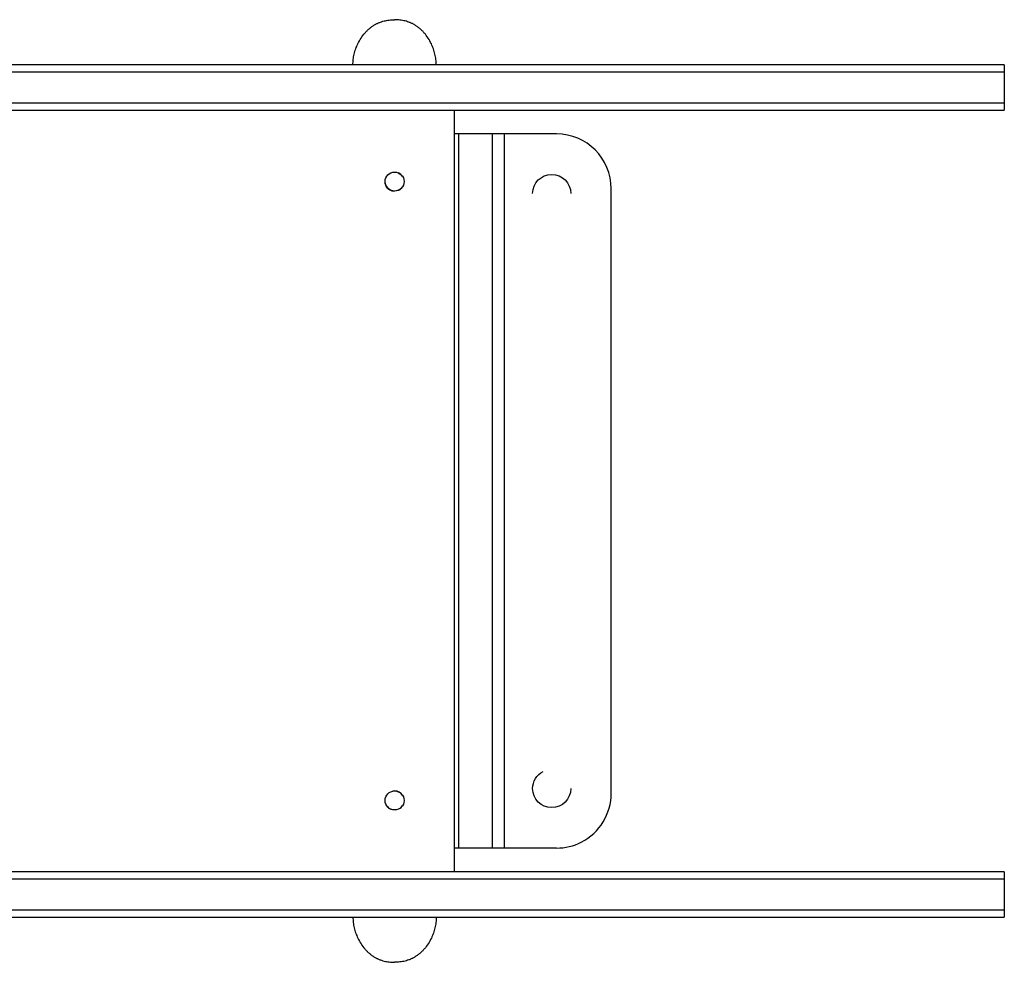
# Model space of a CAD drawing. Units: millimetres. Extents: x -5317 to 4221, y -2932 to 3420.
# Drawn here: x -130 to 283, y -578 to -182 of the extents above; entities that cross this region are included whole.
import ezdxf

# ---------------------------------------------------------------- set-up
doc = ezdxf.new("R2010")
doc.units = ezdxf.units.MM
doc.layers.add('DEFAULT', color=7, linetype='Continuous')

msp = doc.modelspace()

# ---------------------------------------------------------------- linework, layer by layer
at = {"layer": 'DEFAULT', "lineweight": -2}
for p, q in [((-130.48, -201.09), (-138.46, -201.09)), ((-130.36, -201.09), (-130.48, -201.09)), ((-130.36, -201.09), (-130.48, -201.09)), ((-122.17, -201.09), (-130.36, -201.09)), ((-122.17, -201.09), (-130.36, -201.09)), ((-113.11, -201.09), (-122.17, -201.09)), ((-113.11, -201.09), (-122.17, -201.09)), ((-100.54, -201.09), (-113.11, -201.09)), ((-100.54, -201.09), (-113.11, -201.09)), ((-84.65, -201.09), (-100.54, -201.09)), ((-84.65, -201.09), (-100.54, -201.09)), ((-76.35, -201.09), (-84.65, -201.09)), ((-76.35, -201.09), (-84.65, -201.09)), ((-66.17, -201.09), (-76.35, -201.09)), ((-66.17, -201.09), (-76.35, -201.09)), ((-62.55, -201.09), (-66.17, -201.09)), ((-62.55, -201.09), (-66.17, -201.09)), ((-54.4, -201.09), (-62.55, -201.09)), ((-54.4, -201.09), (-62.55, -201.09)), ((-46.21, -201.09), (-54.4, -201.09)), ((-46.21, -201.09), (-54.4, -201.09)), ((-37.99, -201.09), (-46.21, -201.09)), ((-37.99, -201.09), (-46.21, -201.09)), ((-29.68, -201.09), (-37.99, -201.09)), ((-29.68, -201.09), (-37.99, -201.09)), ((-21.26, -201.09), (-29.68, -201.09)), ((-21.26, -201.09), (-29.68, -201.09)), ((-12.7, -201.09), (-21.26, -201.09)), ((-12.7, -201.09), (-21.26, -201.09)), ((-3.98, -201.09), (-12.7, -201.09)), ((-3.98, -201.09), (-12.7, -201.09)), ((1.99, -201.09), (-3.98, -201.09)), ((1.99, -201.09), (-3.98, -201.09)), ((8.05, -201.09), (1.99, -201.09)), ((8.05, -201.09), (1.99, -201.09)), ((9.52, -201.09), (8.05, -201.09)), ((9.52, -201.09), (8.05, -201.09)), ((18.1, -201.09), (9.52, -201.09)), ((27.25, -201.09), (18.1, -201.09)), ((36.55, -201.09), (27.25, -201.09)), ((44.52, -201.09), (36.55, -201.09)), ((283.11, -201.09), (44.52, -201.09)), ((283.11, -201.09), (44.52, -201.09)), ((283.16, -201.09), (283.11, -201.09)), ((283.16, -201.09), (283.11, -201.09)), ((283.16, -201.09), (283.16, -204.09)), ((283.16, -201.09), (283.16, -204.09)), ((283.11, -204.09), (-220.79, -204.09)), ((283.16, -204.09), (283.11, -204.09)), ((283.16, -204.09), (283.16, -217.09)), ((283.16, -204.09), (283.16, -217.09)), ((283.11, -217.09), (-220.79, -217.09)), ((283.16, -217.09), (283.11, -217.09)), ((283.16, -217.09), (283.16, -220.09)), ((283.16, -217.09), (283.16, -220.09)), ((-138.46, -220.09), (-130.36, -220.09)), ((-130.36, -220.09), (-122.17, -220.09)), ((-122.17, -220.09), (-113.11, -220.09)), ((-113.11, -220.09), (-100.54, -220.09)), ((-100.54, -220.09), (-84.65, -220.09)), ((-84.65, -220.09), (-76.35, -220.09)), ((-76.35, -220.09), (-66.17, -220.09)), ((-66.17, -220.09), (-62.55, -220.09)), ((-62.55, -220.09), (-54.4, -220.09)), ((-54.4, -220.09), (-46.21, -220.09)), ((-46.21, -220.09), (-37.99, -220.09)), ((-37.99, -220.09), (-29.68, -220.09)), ((-29.68, -220.09), (-21.26, -220.09)), ((-21.26, -220.09), (-12.7, -220.09)), ((-12.7, -220.09), (-3.98, -220.09)), ((-3.98, -220.09), (1.99, -220.09)), ((1.99, -220.09), (8.05, -220.09)), ((8.05, -220.09), (18.1, -220.09)), ((18.1, -220.09), (27.25, -220.09)), ((27.25, -220.09), (36.55, -220.09)), ((36.55, -220.09), (45.93, -220.09)), ((45.93, -220.09), (52.02, -220.09)), ((52.02, -220.09), (283.16, -220.09)), ((52.02, -220.09), (283.16, -220.09)), ((52.02, -220.09), (52.02, -230.09)), ((52.02, -220.09), (52.02, -230.09)), ((52.02, -230.09), (52.02, -530.09)), ((54.02, -230.09), (52.02, -230.09)), ((54.02, -230.09), (52.02, -230.09)), ((54.02, -530.09), (54.02, -230.09)), ((68.02, -230.09), (54.02, -230.09)), ((68.02, -230.09), (54.02, -230.09)), ((68.02, -230.09), (68.02, -530.09)), ((73.02, -230.09), (68.02, -230.09)), ((73.02, -230.09), (68.02, -230.09)), ((73.02, -230.09), (73.02, -530.09)), ((95.02, -230.09), (73.02, -230.09)), ((95.02, -230.09), (73.02, -230.09)), ((28.66, -253.74), (28.66, -253.74)), ((28.84, -253.65), (28.72, -253.71)), ((118.02, -507.09), (118.02, -253.09)), ((118.02, -507.09), (118.02, -253.09)), ((25.43, -513.76), (25.51, -513.79)), ((28.66, -513.74), (28.66, -513.74)), ((52.02, -530.09), (52.02, -540.09)), ((52.02, -530.09), (52.02, -540.09)), ((54.02, -530.09), (52.02, -530.09)), ((54.02, -530.09), (52.02, -530.09)), ((68.02, -530.09), (54.02, -530.09)), ((68.02, -530.09), (54.02, -530.09)), ((73.02, -530.09), (68.02, -530.09)), ((73.02, -530.09), (68.02, -530.09)), ((95.02, -530.09), (73.02, -530.09)), ((95.02, -530.09), (73.02, -530.09)), ((-130.36, -540.09), (-138.46, -540.09)), ((-122.17, -540.09), (-130.36, -540.09)), ((-113.11, -540.09), (-122.17, -540.09)), ((-100.54, -540.09), (-113.11, -540.09)), ((-84.65, -540.09), (-100.54, -540.09)), ((-76.35, -540.09), (-84.65, -540.09)), ((-66.17, -540.09), (-76.35, -540.09)), ((-62.55, -540.09), (-66.17, -540.09)), ((-54.4, -540.09), (-62.55, -540.09)), ((-46.21, -540.09), (-54.4, -540.09)), ((-37.99, -540.09), (-46.21, -540.09)), ((-29.68, -540.09), (-37.99, -540.09)), ((-21.26, -540.09), (-29.68, -540.09)), ((-12.7, -540.09), (-21.26, -540.09)), ((-3.98, -540.09), (-12.7, -540.09)), ((1.99, -540.09), (-3.98, -540.09)), ((8.05, -540.09), (1.99, -540.09)), ((18.1, -540.09), (8.05, -540.09)), ((27.25, -540.09), (18.1, -540.09)), ((36.55, -540.09), (27.25, -540.09)), ((45.93, -540.09), (36.55, -540.09)), ((52.02, -540.09), (45.93, -540.09)), ((283.11, -540.09), (52.02, -540.09)), ((283.11, -540.09), (52.02, -540.09)), ((283.16, -540.09), (283.11, -540.09)), ((283.16, -540.09), (283.11, -540.09)), ((283.16, -540.09), (283.16, -543.09)), ((283.16, -540.09), (283.16, -543.09)), ((283.11, -543.09), (-220.79, -543.09)), ((283.16, -543.09), (283.11, -543.09)), ((283.16, -543.09), (283.16, -556.09)), ((283.16, -543.09), (283.16, -556.09)), ((-220.79, -556.09), (283.16, -556.09)), ((283.16, -556.09), (283.16, -559.09)), ((283.16, -556.09), (283.16, -559.09)), ((-138.46, -559.09), (-130.48, -559.09)), ((-130.48, -559.09), (-130.36, -559.09)), ((-130.48, -559.09), (-130.36, -559.09)), ((-130.36, -559.09), (-122.17, -559.09)), ((-130.36, -559.09), (-122.17, -559.09)), ((-122.17, -559.09), (-113.11, -559.09)), ((-122.17, -559.09), (-113.11, -559.09)), ((-113.11, -559.09), (-100.54, -559.09)), ((-113.11, -559.09), (-100.54, -559.09)), ((-100.54, -559.09), (-84.65, -559.09)), ((-100.54, -559.09), (-84.65, -559.09)), ((-84.65, -559.09), (-76.35, -559.09)), ((-84.65, -559.09), (-76.35, -559.09)), ((-76.35, -559.09), (-66.17, -559.09)), ((-76.35, -559.09), (-66.17, -559.09)), ((-66.17, -559.09), (-62.55, -559.09)), ((-66.17, -559.09), (-62.55, -559.09)), ((-62.55, -559.09), (-54.4, -559.09)), ((-62.55, -559.09), (-54.4, -559.09)), ((-54.4, -559.09), (-46.21, -559.09)), ((-54.4, -559.09), (-46.21, -559.09)), ((-46.21, -559.09), (-37.99, -559.09)), ((-46.21, -559.09), (-37.99, -559.09)), ((-37.99, -559.09), (-29.68, -559.09)), ((-37.99, -559.09), (-29.68, -559.09)), ((-29.68, -559.09), (-21.26, -559.09)), ((-29.68, -559.09), (-21.26, -559.09)), ((-21.26, -559.09), (-12.7, -559.09)), ((-21.26, -559.09), (-12.7, -559.09)), ((-12.7, -559.09), (-3.98, -559.09)), ((-12.7, -559.09), (-3.98, -559.09)), ((-3.98, -559.09), (1.99, -559.09)), ((-3.98, -559.09), (1.99, -559.09)), ((1.99, -559.09), (8.05, -559.09)), ((1.99, -559.09), (8.05, -559.09)), ((8.05, -559.09), (9.52, -559.09)), ((8.05, -559.09), (9.52, -559.09)), ((9.52, -559.09), (18.1, -559.09)), ((18.1, -559.09), (27.25, -559.09)), ((27.25, -559.09), (36.55, -559.09)), ((36.55, -559.09), (44.52, -559.09)), ((44.52, -559.09), (283.16, -559.09)), ((44.52, -559.09), (283.16, -559.09))]:
    msp.add_line(p, q, dxfattribs=at)
for points in [[(9.52, -201.09), (9.53, -200.52), (9.55, -199.95), (9.6, -199.38), (9.65, -198.81), (9.73, -198.25), (9.82, -197.68), (9.93, -197.12), (10.05, -196.56), (10.19, -196.01), (10.34, -195.46), (10.51, -194.91), (10.7, -194.36), (10.9, -193.82), (11.11, -193.29), (11.34, -192.75), (11.59, -192.23), (11.89, -191.62), (12.21, -191.03), (12.55, -190.44), (12.91, -189.86), (13.29, -189.3), (13.69, -188.75), (14.11, -188.21), (14.32, -187.95), (14.54, -187.69), (14.76, -187.44), (14.99, -187.19), (15.22, -186.95), (15.45, -186.71), (15.69, -186.47), (15.94, -186.24), (16.19, -186.02), (16.44, -185.8), (16.69, -185.59), (16.95, -185.38), (17.22, -185.18), (17.49, -184.98), (17.76, -184.79), (18.03, -184.61), (18.31, -184.43), (18.59, -184.26), (18.83, -184.12), (19.07, -183.99), (19.31, -183.86), (19.55, -183.74), (19.79, -183.62), (20.04, -183.51), (20.29, -183.4), (20.54, -183.3), (20.79, -183.2), (21.04, -183.1), (21.56, -182.93), (22.08, -182.77), (22.61, -182.62), (23.14, -182.5), (23.68, -182.39), (24.23, -182.29), (24.78, -182.22), (25.34, -182.16), (25.89, -182.12), (26.46, -182.1), (27.02, -182.09)], [(9.52, -201.09), (9.53, -200.52), (9.55, -199.95), (9.6, -199.38), (9.65, -198.81), (9.73, -198.25), (9.82, -197.68), (9.93, -197.12), (10.05, -196.56), (10.19, -196.01), (10.34, -195.46), (10.51, -194.91), (10.7, -194.36), (10.9, -193.82), (11.11, -193.29), (11.34, -192.75), (11.59, -192.23), (11.89, -191.62), (12.21, -191.03), (12.55, -190.44), (12.91, -189.86), (13.29, -189.3), (13.69, -188.75), (14.11, -188.21), (14.32, -187.95), (14.54, -187.69), (14.76, -187.44), (14.99, -187.19), (15.22, -186.95), (15.45, -186.71), (15.69, -186.47), (15.94, -186.24), (16.19, -186.02), (16.44, -185.8), (16.69, -185.59), (16.95, -185.38), (17.22, -185.18), (17.49, -184.98), (17.76, -184.79), (18.03, -184.61), (18.31, -184.43), (18.59, -184.26), (18.83, -184.12), (19.07, -183.99), (19.31, -183.86), (19.55, -183.74), (19.79, -183.62), (20.04, -183.51), (20.29, -183.4), (20.54, -183.3), (20.79, -183.2), (21.04, -183.1), (21.56, -182.93), (22.08, -182.77), (22.61, -182.62), (23.14, -182.5), (23.68, -182.39), (24.23, -182.29), (24.78, -182.22), (25.34, -182.16), (25.89, -182.12), (26.46, -182.1), (27.02, -182.09)], [(44.52, -201.09), (44.51, -200.52), (44.49, -199.95), (44.45, -199.38), (44.39, -198.81), (44.31, -198.25), (44.22, -197.68), (44.11, -197.12), (43.99, -196.56), (43.85, -196.01), (43.7, -195.46), (43.53, -194.91), (43.34, -194.36), (43.14, -193.82), (42.93, -193.29), (42.7, -192.75), (42.46, -192.23), (42.15, -191.62), (41.83, -191.03), (41.49, -190.44), (41.13, -189.86), (40.75, -189.3), (40.35, -188.75), (39.94, -188.21), (39.72, -187.95), (39.5, -187.69), (39.28, -187.44), (39.05, -187.19), (38.82, -186.95), (38.59, -186.71), (38.35, -186.47), (38.1, -186.24), (37.86, -186.02), (37.6, -185.8), (37.35, -185.59), (37.09, -185.38), (36.82, -185.18), (36.56, -184.98), (36.28, -184.79), (36.01, -184.61), (35.73, -184.43), (35.45, -184.26), (35.21, -184.12), (34.97, -183.99), (34.74, -183.86), (34.49, -183.74), (34.25, -183.62), (34, -183.51), (33.75, -183.4), (33.5, -183.3), (33.25, -183.2), (33, -183.1), (32.48, -182.93), (31.96, -182.77), (31.43, -182.62), (30.9, -182.5), (30.36, -182.39), (29.81, -182.29), (29.26, -182.22), (28.71, -182.16), (28.15, -182.12), (27.59, -182.1), (27.02, -182.09)], [(44.52, -201.09), (44.51, -200.52), (44.49, -199.95), (44.45, -199.38), (44.39, -198.81), (44.31, -198.25), (44.22, -197.68), (44.11, -197.12), (43.99, -196.56), (43.85, -196.01), (43.7, -195.46), (43.53, -194.91), (43.34, -194.36), (43.14, -193.82), (42.93, -193.29), (42.7, -192.75), (42.46, -192.23), (42.15, -191.62), (41.83, -191.03), (41.49, -190.44), (41.13, -189.86), (40.75, -189.3), (40.35, -188.75), (39.94, -188.21), (39.72, -187.95), (39.5, -187.69), (39.28, -187.44), (39.05, -187.19), (38.82, -186.95), (38.59, -186.71), (38.35, -186.47), (38.1, -186.24), (37.86, -186.02), (37.6, -185.8), (37.35, -185.59), (37.09, -185.38), (36.82, -185.18), (36.56, -184.98), (36.28, -184.79), (36.01, -184.61), (35.73, -184.43), (35.45, -184.26), (35.21, -184.12), (34.97, -183.99), (34.74, -183.86), (34.49, -183.74), (34.25, -183.62), (34, -183.51), (33.75, -183.4), (33.5, -183.3), (33.25, -183.2), (33, -183.1), (32.48, -182.93), (31.96, -182.77), (31.43, -182.62), (30.9, -182.5), (30.36, -182.39), (29.81, -182.29), (29.26, -182.22), (28.71, -182.16), (28.15, -182.12), (27.59, -182.1), (27.02, -182.09)], [(9.52, -559.09), (9.53, -559.66), (9.55, -560.23), (9.6, -560.79), (9.65, -561.36), (9.73, -561.93), (9.82, -562.49), (9.93, -563.05), (10.05, -563.61), (10.19, -564.17), (10.34, -564.72), (10.51, -565.27), (10.7, -565.81), (10.9, -566.35), (11.11, -566.89), (11.34, -567.42), (11.59, -567.95), (11.89, -568.55), (12.21, -569.15), (12.55, -569.74), (12.91, -570.31), (13.29, -570.88), (13.69, -571.43), (14.11, -571.96), (14.32, -572.22), (14.54, -572.48), (14.76, -572.73), (14.99, -572.98), (15.22, -573.23), (15.45, -573.47), (15.69, -573.7), (15.94, -573.93), (16.19, -574.16), (16.44, -574.37), (16.69, -574.59), (16.95, -574.8), (17.22, -575), (17.49, -575.19), (17.76, -575.38), (18.03, -575.57), (18.31, -575.75), (18.59, -575.92), (18.83, -576.05), (19.07, -576.18), (19.31, -576.31), (19.55, -576.43), (19.79, -576.55), (20.04, -576.66), (20.29, -576.77), (20.54, -576.88), (20.79, -576.98), (21.04, -577.07), (21.56, -577.25), (22.08, -577.41), (22.61, -577.55), (23.14, -577.68), (23.68, -577.79), (24.23, -577.88), (24.78, -577.95), (25.34, -578.01), (25.89, -578.05), (26.46, -578.08), (27.02, -578.09)], [(9.52, -559.09), (9.53, -559.66), (9.55, -560.23), (9.6, -560.79), (9.65, -561.36), (9.73, -561.93), (9.82, -562.49), (9.93, -563.05), (10.05, -563.61), (10.19, -564.17), (10.34, -564.72), (10.51, -565.27), (10.7, -565.81), (10.9, -566.35), (11.11, -566.89), (11.34, -567.42), (11.59, -567.95), (11.89, -568.55), (12.21, -569.15), (12.55, -569.74), (12.91, -570.31), (13.29, -570.88), (13.69, -571.43), (14.11, -571.96), (14.32, -572.22), (14.54, -572.48), (14.76, -572.73), (14.99, -572.98), (15.22, -573.23), (15.45, -573.47), (15.69, -573.7), (15.94, -573.93), (16.19, -574.16), (16.44, -574.37), (16.69, -574.59), (16.95, -574.8), (17.22, -575), (17.49, -575.19), (17.76, -575.38), (18.03, -575.57), (18.31, -575.75), (18.59, -575.92), (18.83, -576.05), (19.07, -576.18), (19.31, -576.31), (19.55, -576.43), (19.79, -576.55), (20.04, -576.66), (20.29, -576.77), (20.54, -576.88), (20.79, -576.98), (21.04, -577.07), (21.56, -577.25), (22.08, -577.41), (22.61, -577.55), (23.14, -577.68), (23.68, -577.79), (24.23, -577.88), (24.78, -577.95), (25.34, -578.01), (25.89, -578.05), (26.46, -578.08), (27.02, -578.09)], [(44.52, -559.09), (44.51, -559.66), (44.49, -560.23), (44.45, -560.79), (44.39, -561.36), (44.31, -561.93), (44.22, -562.49), (44.11, -563.05), (43.99, -563.61), (43.85, -564.17), (43.7, -564.72), (43.53, -565.27), (43.34, -565.81), (43.14, -566.35), (42.93, -566.89), (42.7, -567.42), (42.46, -567.95), (42.15, -568.55), (41.83, -569.15), (41.49, -569.74), (41.13, -570.31), (40.75, -570.88), (40.35, -571.43), (39.94, -571.96), (39.72, -572.22), (39.5, -572.48), (39.28, -572.73), (39.05, -572.98), (38.82, -573.23), (38.59, -573.47), (38.35, -573.7), (38.1, -573.93), (37.86, -574.16), (37.6, -574.37), (37.35, -574.59), (37.09, -574.8), (36.82, -575), (36.56, -575.19), (36.28, -575.38), (36.01, -575.57), (35.73, -575.75), (35.45, -575.92), (35.21, -576.05), (34.97, -576.18), (34.74, -576.31), (34.49, -576.43), (34.25, -576.55), (34, -576.66), (33.75, -576.77), (33.5, -576.88), (33.25, -576.98), (33, -577.07), (32.48, -577.25), (31.96, -577.41), (31.43, -577.55), (30.9, -577.68), (30.36, -577.79), (29.81, -577.88), (29.26, -577.95), (28.71, -578.01), (28.15, -578.05), (27.59, -578.08), (27.02, -578.09)], [(44.52, -559.09), (44.51, -559.66), (44.49, -560.23), (44.45, -560.79), (44.39, -561.36), (44.31, -561.93), (44.22, -562.49), (44.11, -563.05), (43.99, -563.61), (43.85, -564.17), (43.7, -564.72), (43.53, -565.27), (43.34, -565.81), (43.14, -566.35), (42.93, -566.89), (42.7, -567.42), (42.46, -567.95), (42.15, -568.55), (41.83, -569.15), (41.49, -569.74), (41.13, -570.31), (40.75, -570.88), (40.35, -571.43), (39.94, -571.96), (39.72, -572.22), (39.5, -572.48), (39.28, -572.73), (39.05, -572.98), (38.82, -573.23), (38.59, -573.47), (38.35, -573.7), (38.1, -573.93), (37.86, -574.16), (37.6, -574.37), (37.35, -574.59), (37.09, -574.8), (36.82, -575), (36.56, -575.19), (36.28, -575.38), (36.01, -575.57), (35.73, -575.75), (35.45, -575.92), (35.21, -576.05), (34.97, -576.18), (34.74, -576.31), (34.49, -576.43), (34.25, -576.55), (34, -576.66), (33.75, -576.77), (33.5, -576.88), (33.25, -576.98), (33, -577.07), (32.48, -577.25), (31.96, -577.41), (31.43, -577.55), (30.9, -577.68), (30.36, -577.79), (29.81, -577.88), (29.26, -577.95), (28.71, -578.01), (28.15, -578.05), (27.59, -578.08), (27.02, -578.09)]]:
    msp.add_lwpolyline(points, dxfattribs=at)
for centre, radius, start, end in [((95.02, -253.09), 23, 0, 90), ((95.02, -253.09), 23, 0, 90), ((26.92, -250), 3.87, 127.1461, 148.1823), ((27.04, -250.07), 3.97, 32.039, 66.7405), ((27.02, -250.09), 4, 212.1656, 267.1862), ((27.05, -250.12), 3.96, 297.0318, 327.9424), ((27.02, -510.09), 4, 32.1561, 89.9132), ((95.02, -507.09), 23, 297, 0), ((95.02, -507.09), 23, 297, 0), ((27, -510.11), 3.97, 212.0399, 246.7468), ((27.05, -510.12), 3.96, 297.2645, 327.9449), ((95.02, -507.09), 23, 270, 297), ((95.02, -507.09), 23, 270, 297)]:
    msp.add_arc(centre, radius, start, end, dxfattribs=at)
at = {"layer": 'DEFAULT', "lineweight": -2, "extrusion": (0, 0, -1)}
for centre, radius, start, end in [((-27.02, -250.09), 4, 0, 180), ((-93.02, -255.09), 8, 0, 180), ((-93.02, -255.09), 8, 0, 180), ((-27.02, -250.09), 4, 245.7679, 0.0622), ((-27.02, -250.09), 4, 180, 0), ((-27.11, -250.18), 3.88, 211.6567, 243.1003), ((-93.02, -505.09), 8, 0, 63), ((-93.02, -505.09), 8, 0, 63), ((-27.02, -510.09), 4, 0, 180), ((-26.92, -510), 3.87, 31.82, 52.857), ((-26.97, -509.85), 3.76, 65.8188, 90.751), ((-27.02, -510.09), 4, 90.014, 180), ((-93.02, -505.09), 8, 180, 0), ((-93.02, -505.09), 8, 180, 0), ((-27.02, -510.09), 4, 180, 0)]:
    msp.add_arc(centre, radius, start, end, dxfattribs=at)

doc.saveas('drawing.dxf')
